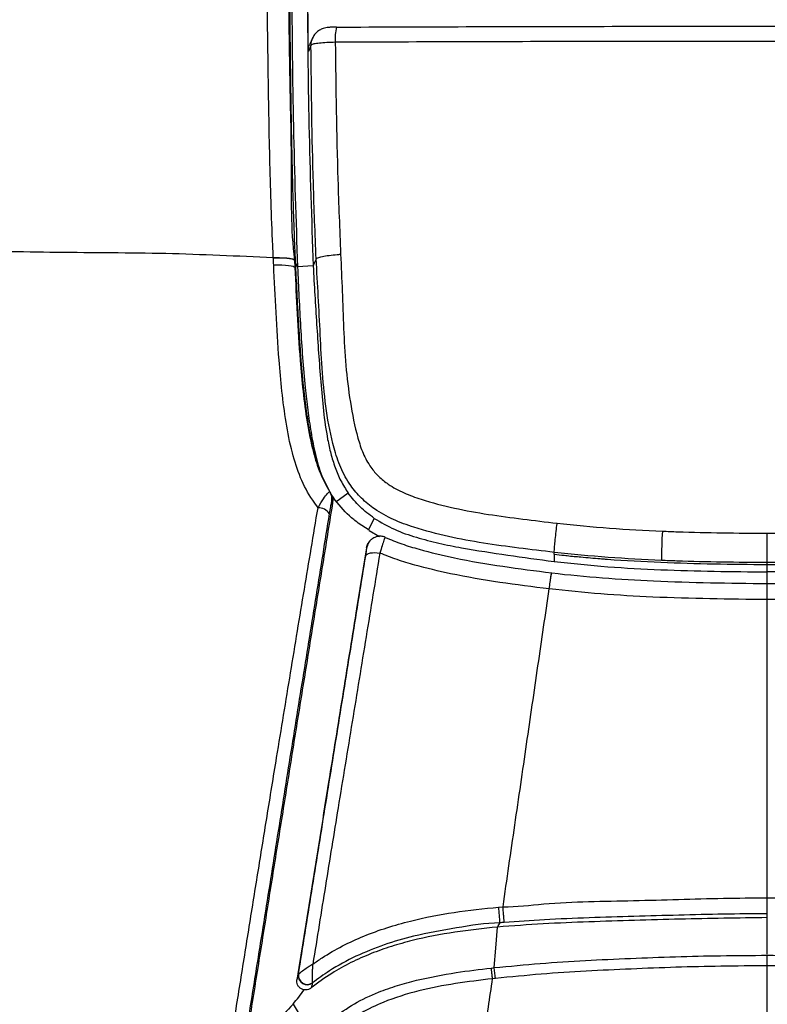
# Model space of a CAD drawing. Units: millimetres. Extents: x 0 to 297, y 0 to 210.
# Drawn here: x 35 to 43, y 35 to 46 of the extents above; entities that cross this region are included whole.
import ezdxf

# ---------------------------------------------------------------- set-up
doc = ezdxf.new("R2010")
doc.units = ezdxf.units.MM
doc.linetypes.add('SLD-Solid', pattern=[0])

msp = doc.modelspace()

# ---------------------------------------------------------------- linework, layer by layer
at = {"color": 7, "linetype": 'SLD-Solid', "lineweight": 25}
for p, q in [((38.159, 46.036), (38.16, 46.036)), ((37.884, 45.908), (37.854, 45.84)), ((37.688, 43.344), (37.679, 43.365)), ((37.927, 43.378), (37.927, 43.378)), ((37.714, 43.286), (37.688, 43.344)), ((37.893, 43.297), (37.714, 43.286)), ((38.027, 40.823), (38.088, 40.7)), ((38.103, 40.672), (38.093, 40.692)), ((38.125, 40.641), (38.099, 40.68)), ((38.295, 40.692), (38.153, 40.587)), ((38.537, 40.267), (38.411, 40.349)), ((38.537, 40.265), (38.655, 40.196)), ((40.658, 39.993), (40.659, 39.993)), ((40.659, 40.013), (40.659, 40.013)), ((43.1, 39.874), (43.1, 39.896)), ((43.1, 39.788), (43.1, 39.874)), ((40.629, 39.778), (40.628, 39.778)), ((43.1, 39.455), (43.1, 39.471)), ((43.1, 36.053), (43.1, 36.067)), ((40.02, 35.945), (40.07, 35.949)), ((43.1, 35.405), (43.099, 35.825)), ((37.725, 35.17), (37.725, 35.171)), ((37.885, 35.076), (37.885, 35.079)), ((37.663, 34.834), (37.904, 34.434))]:
    msp.add_line(p, q, dxfattribs=at)
at = {"color": 8, "linetype": 'SLD-Solid', "lineweight": 25}
for p, q in [((38.529, 40.266), (38.593, 40.403)), ((43.1, 39.656), (43.1, 39.788))]:
    msp.add_line(p, q, dxfattribs=at)
at = {"color": 7, "linetype": 'SLD-Solid', "lineweight": 25, "flags": 128}
for points in [[(37.868, 45.827), (37.861, 45.811), (37.854, 45.795), (37.838, 45.758)], [(37.919, 43.359), (37.906, 43.328), (37.893, 43.297)], [(37.927, 43.378), (37.927, 43.377), (37.922, 43.366), (37.919, 43.359)], [(37.441, 43.31), (37.489, 43.31), (37.534, 43.31), (37.575, 43.307), (37.611, 43.304), (37.641, 43.3), (37.663, 43.294), (37.677, 43.288), (37.683, 43.281)], [(38.085, 40.705), (38.092, 40.693), (38.093, 40.692)], [(38.543, 40.144), (38.559, 40.16), (38.566, 40.166)], [(38.497, 39.975), (38.502, 39.986), (38.513, 39.994), (38.529, 40.001), (38.549, 40.006), (38.573, 40.009), (38.6, 40.01), (38.628, 40.008), (38.658, 40.004)], [(38.511, 40.073), (38.507, 40.069), (38.504, 40.066)], [(40.658, 39.993), (40.657, 39.95), (40.655, 39.907)], [(40.658, 39.993), (40.658, 40.004), (40.659, 40.013)]]:
    msp.add_lwpolyline(points, dxfattribs=at)
at = {"color": 8, "linetype": 'SLD-Solid', "lineweight": 25, "flags": 128}
msp.add_lwpolyline([(39.969, 35.251), (39.988, 35.475), (40.008, 35.716)], dxfattribs=at)
at = {"color": 8, "linetype": 'SLD-Solid', "lineweight": 25}
for centre, radius, start, end in [((38.715, 45.908), 0.57, 166.9684, 184.5881), ((38.066, 45.829), 0.199, 155.5395, 180.5574), ((37.96, 40.625), 0.149, 351.5067, 26.5734), ((38.658, 40.048), 0.15, 140.0037, 170.3642)]:
    msp.add_arc(centre, radius, start, end, dxfattribs=at)
at = {"color": 7, "linetype": 'SLD-Solid', "lineweight": 25}
for centre, radius, start, end in [((37.95, 40.371), 0.154, 34.0451, 90.3924), ((49.36, 39.854), 7.474, 176.9114, 179.4885), ((36.266, 35.563), 3.774, 3.0449, 5.7977), ((37.986, 34.94), 2.007, 5.38, 8.9033), ((37.825, 35.16), 0.101, 173.8729, 306.3879), ((37.824, 35.155), 0.1, 171.7116, 307.6932)]:
    msp.add_arc(centre, radius, start, end, dxfattribs=at)
for points, knots in [([(37.838, 55.296), (37.838, 55.066), (37.839, 54.296), (37.833, 52.987), (37.825, 51.369), (37.819, 49.752), (37.817, 48.137), (37.825, 46.522), (37.838, 44.909), (37.875, 43.834), (37.893, 43.297)], [0, 0, 0, 0, 0.057299, 0.191971, 0.326644, 0.461316, 0.595989, 0.730661, 0.865333, 1, 1, 1, 1]), ([(37.659, 54.716), (37.659, 54.678), (37.659, 54.1), (37.653, 52.982), (37.646, 51.363), (37.64, 49.745), (37.639, 48.128), (37.646, 46.512), (37.66, 44.897), (37.696, 43.823), (37.714, 43.286)], [0, 0, 0, 0, 0.0098518, 0.1513021, 0.2927529, 0.4342037, 0.5756545, 0.7171051, 0.8585553, 1, 1, 1, 1]), ([(37.436, 43.393), (37.434, 43.439), (37.416, 43.82), (37.394, 44.536), (37.371, 45.877), (37.357, 47.222), (37.35, 48.225), (37.35, 48.564), (37.35, 48.564)], [0, 0, 0, 0, 0.026975, 0.221486, 0.416009, 0.805315, 0.999999, 1, 1, 1, 1]), ([(37.605, 48.529), (37.606, 48.192), (37.608, 47.185), (37.611, 45.821), (37.65, 44.434), (37.634, 43.722), (37.679, 43.365), (37.679, 43.365)], [0, 0, 0, 0, 0.1949649, 0.5847132, 0.7923693, 0.9999994, 1, 1, 1, 1]), ([(37.838, 45.758), (37.837, 45.826), (37.836, 45.976), (37.834, 46.192), (37.833, 46.341), (37.833, 46.407)], [0, 0, 0, 0, 0.310329, 0.694552, 1, 1, 1, 1]), ([(38.155, 46.036), (38.141, 46.036), (38.109, 46.035), (38.072, 46.033), (38.04, 46.029), (38.004, 46.02), (37.963, 46.002), (37.925, 45.971), (37.898, 45.939), (37.89, 45.918), (37.887, 45.91)], [0, 0, 0, 0, 0.133094, 0.278063, 0.394914, 0.501305, 0.64051, 0.794734, 0.929315, 1, 1, 1, 1]), ([(38.159, 46.036), (38.158, 46.036), (38.157, 46.036), (38.156, 46.036), (38.155, 46.036)], [0, 0, 0, 0, 0.7316426, 1, 1, 1, 1]), ([(38.16, 46.036), (38.656, 46.038), (39.647, 46.042), (41.136, 46.045), (42.625, 46.047), (44.271, 46.047), (45.749, 46.044), (47.059, 46.04), (47.713, 46.037), (48.04, 46.036)], [0, 0, 0, 0, 0.150638, 0.301384, 0.45188, 0.602409, 0.801132, 0.900568, 1, 1, 1, 1]), ([(38.147, 45.862), (38.113, 45.861), (38.046, 45.859), (37.96, 45.852), (37.898, 45.843), (37.872, 45.834), (37.868, 45.829), (37.868, 45.827)], [0, 0, 0, 0, 0.229847, 0.459599, 0.689477, 0.919591, 1, 1, 1, 1]), ([(48.054, 45.862), (47.726, 45.863), (47.07, 45.866), (45.757, 45.87), (44.275, 45.872), (42.624, 45.872), (41.132, 45.871), (39.639, 45.868), (38.644, 45.864), (38.147, 45.862)], [0, 0, 0, 0, 0.0993711, 0.1987472, 0.3976862, 0.5480508, 0.6984459, 0.849185, 1, 1, 1, 1]), ([(38.147, 45.862), (38.153, 45.337), (38.164, 44.527), (38.197, 43.717), (38.208, 43.431)], [0, 0, 0, 0, 0.647323, 1, 1, 1, 1]), ([(37.838, 45.758), (37.838, 45.781), (37.839, 45.81), (37.853, 45.834), (37.856, 45.839)], [0, 0, 0, 0, 0.805598, 1, 1, 1, 1]), ([(37.927, 43.378), (37.916, 43.666), (37.883, 44.482), (37.874, 45.299), (37.868, 45.827)], [0, 0, 0, 0, 0.353192, 1, 1, 1, 1]), ([(37.436, 43.392), (37.231, 43.401), (36.816, 43.418), (36.2, 43.442), (35.569, 43.447), (34.95, 43.451), (34.35, 43.461), (33.97, 43.473), (33.781, 43.48)], [0, 0, 0, 0, 0.159656, 0.322911, 0.487914, 0.660479, 0.831599, 1, 1, 1, 1]), ([(37.436, 43.392), (37.436, 43.392), (37.436, 43.392), (37.436, 43.392), (37.436, 43.393)], [0, 0, 0, 0, 0.003938, 1, 1, 1, 1]), ([(37.436, 43.393), (37.469, 43.393), (37.533, 43.393), (37.611, 43.388), (37.665, 43.378), (37.674, 43.369), (37.679, 43.365)], [0, 0, 0, 0, 0.250001, 0.500001, 0.75, 1, 1, 1, 1]), ([(37.441, 43.31), (37.44, 43.321), (37.439, 43.349), (37.437, 43.376), (37.436, 43.392)], [0, 0, 0, 0, 0.416686, 1, 1, 1, 1]), ([(37.436, 43.392), (37.469, 43.392), (37.533, 43.393), (37.611, 43.387), (37.665, 43.377), (37.674, 43.368), (37.679, 43.364)], [0, 0, 0, 0, 0.250002, 0.5, 0.749999, 1, 1, 1, 1]), ([(37.679, 43.365), (37.679, 43.365), (37.679, 43.364), (37.679, 43.364), (37.679, 43.364)], [0, 0, 0, 0, 0.004034, 1, 1, 1, 1]), ([(37.679, 43.364), (37.68, 43.348), (37.681, 43.32), (37.683, 43.293), (37.683, 43.281)], [0, 0, 0, 0, 0.583531, 1, 1, 1, 1]), ([(37.927, 43.378), (37.931, 43.383), (37.94, 43.392), (37.995, 43.407), (38.073, 43.419), (38.142, 43.426), (38.188, 43.43), (38.201, 43.431), (38.208, 43.431)], [0, 0, 0, 0, 0.2282004, 0.4564007, 0.6845959, 0.9127967, 0.9486074, 1, 1, 1, 1]), ([(40.659, 40.013), (40.523, 40.029), (40.251, 40.062), (39.845, 40.116), (39.443, 40.19), (39.097, 40.28), (38.812, 40.384), (38.608, 40.495), (38.444, 40.63), (38.309, 40.788), (38.203, 40.984), (38.109, 41.272), (38.04, 41.636), (37.996, 42.072), (37.975, 42.509), (37.953, 42.945), (37.936, 43.234), (37.927, 43.378)], [0, 0, 0, 0, 0.078819, 0.1577364, 0.2364545, 0.3150011, 0.3633863, 0.4116357, 0.4487744, 0.4858868, 0.5314261, 0.5771144, 0.6615951, 0.7463463, 0.831429, 0.9163629, 1, 1, 1, 1]), ([(38.208, 43.431), (38.215, 43.29), (38.227, 43.006), (38.24, 42.581), (38.264, 42.157), (38.314, 41.736), (38.381, 41.399), (38.461, 41.147), (38.542, 40.997), (38.643, 40.88), (38.77, 40.778), (38.934, 40.691), (39.189, 40.599), (39.512, 40.516), (39.902, 40.446), (40.296, 40.394), (40.559, 40.363), (40.69, 40.347)], [0, 0, 0, 0, 0.089324, 0.17891, 0.268317, 0.357315, 0.446144, 0.484941, 0.523577, 0.552799, 0.58205, 0.625466, 0.669028, 0.751551, 0.834258, 0.917181, 1, 1, 1, 1]), ([(37.949, 40.525), (37.929, 40.553), (37.849, 40.66), (37.74, 40.869), (37.644, 41.172), (37.579, 41.505), (37.533, 41.861), (37.496, 42.28), (37.466, 42.763), (37.449, 43.128), (37.441, 43.31)], [0, 0, 0, 0, 0.036536, 0.1391142, 0.2449133, 0.3698182, 0.4949746, 0.620129, 0.8100522, 1, 1, 1, 1]), ([(37.683, 43.281), (37.692, 43.103), (37.708, 42.747), (37.738, 42.273), (37.775, 41.859), (37.82, 41.506), (37.883, 41.194), (37.964, 40.922), (38.045, 40.778), (38.085, 40.705)], [0, 0, 0, 0, 0.202103, 0.40418, 0.539841, 0.675501, 0.810866, 0.90442, 1, 1, 1, 1]), ([(37.714, 43.286), (37.725, 43.054), (37.747, 42.592), (37.784, 42.045), (37.83, 41.645), (37.867, 41.39), (37.915, 41.136), (37.973, 40.925), (38.029, 40.806), (38.049, 40.764)], [0, 0, 0, 0, 0.270177, 0.540329, 0.641644, 0.742956, 0.844255, 0.945504, 1, 1, 1, 1]), ([(37.893, 43.297), (37.906, 43.075), (37.932, 42.631), (37.97, 42.077), (38.009, 41.636), (38.046, 41.362), (38.094, 41.145), (38.142, 40.987), (38.206, 40.832), (38.266, 40.739), (38.295, 40.692)], [0, 0, 0, 0, 0.250038, 0.500075, 0.625089, 0.750081, 0.81258, 0.875068, 0.937541, 1, 1, 1, 1]), ([(37.949, 40.525), (37.971, 40.562), (38.01, 40.629), (38.052, 40.684), (38.077, 40.708), (38.082, 40.706), (38.085, 40.705)], [0, 0, 0, 0, 0.34334, 0.619315, 0.802333, 1, 1, 1, 1]), ([(38.101, 40.672), (38.106, 40.661), (38.119, 40.636), (38.119, 40.605), (38.116, 40.587), (38.116, 40.585)], [0, 0, 0, 0, 0.375066, 0.920227, 1, 1, 1, 1]), ([(38.593, 40.403), (38.537, 40.445), (38.424, 40.528), (38.338, 40.637), (38.295, 40.692)], [0, 0, 0, 0, 0.500223, 1, 1, 1, 1]), ([(38.116, 40.585), (38.081, 40.365), (38.01, 39.927), (37.904, 39.272), (37.796, 38.604), (37.687, 37.931), (37.578, 37.249), (37.467, 36.559), (37.356, 35.862), (37.244, 35.163), (37.132, 34.459), (37.058, 33.986), (37.02, 33.75)], [0, 0, 0, 0, 0.099154, 0.198315, 0.29748, 0.396646, 0.495815, 0.596659, 0.697501, 0.798345, 0.899185, 1, 1, 1, 1]), ([(38.107, 40.603), (38.106, 40.602), (38.105, 40.601), (38.099, 40.577), (38.09, 40.531), (38.083, 40.484), (38.078, 40.457)], [0, 0, 0, 0, 0.174656, 0.347755, 0.629906, 1, 1, 1, 1]), ([(38.116, 40.585), (38.116, 40.585), (38.116, 40.585), (38.111, 40.595), (38.108, 40.6), (38.107, 40.603)], [0, 0, 0, 0, 0.000012, 0.493091, 1, 1, 1, 1]), ([(38.411, 40.349), (38.376, 40.375), (38.267, 40.459), (38.183, 40.567), (38.125, 40.641)], [0, 0, 0, 0, 0.318772, 1, 1, 1, 1]), ([(36.839, 33.701), (36.874, 33.922), (36.944, 34.364), (37.049, 35.024), (37.154, 35.681), (37.259, 36.334), (37.366, 36.994), (37.491, 37.762), (37.634, 38.633), (37.766, 39.432), (37.871, 40.057), (37.923, 40.369), (37.949, 40.525)], [0, 0, 0, 0, 0.094499, 0.1891, 0.283872, 0.378716, 0.473418, 0.572377, 0.715258, 0.858111, 0.929054, 1, 1, 1, 1]), ([(38.078, 40.457), (38.053, 40.301), (38.002, 39.99), (37.902, 39.366), (37.773, 38.571), (37.618, 37.606), (37.463, 36.634), (37.324, 35.764), (37.202, 34.998), (37.096, 34.338), (37.029, 33.895), (36.992, 33.673), (36.992, 33.673)], [0, 0, 0, 0, 0.0713268, 0.1426491, 0.285509, 0.4283966, 0.5711416, 0.713887, 0.8092959, 0.9047138, 0.9999997, 1, 1, 1, 1]), ([(38.593, 40.403), (38.67, 40.359), (38.823, 40.269), (39.076, 40.183), (39.334, 40.116), (39.683, 40.047), (40.125, 39.981), (40.478, 39.932), (40.655, 39.907)], [0, 0, 0, 0, 0.124487, 0.249172, 0.374007, 0.49897, 0.749247, 1, 1, 1, 1]), ([(40.659, 40.013), (40.658, 40.021), (40.658, 40.035), (40.663, 40.097), (40.671, 40.18), (40.68, 40.262), (40.687, 40.318), (40.69, 40.341), (40.69, 40.347)], [0, 0, 0, 0, 0.2133, 0.4266, 0.639903, 0.853203, 0.960588, 1, 1, 1, 1]), ([(40.69, 40.347), (40.891, 40.326), (41.292, 40.285), (41.695, 40.266), (41.897, 40.257)], [0, 0, 0, 0, 0.500298, 1, 1, 1, 1]), ([(43.1, 40.232), (43.443, 40.235), (44.016, 40.241), (44.82, 40.278), (45.28, 40.324), (45.51, 40.347)], [0, 0, 0, 0, 0.425782, 0.712676, 1, 1, 1, 1]), ([(38.719, 40.185), (38.719, 40.185), (38.705, 40.193), (38.673, 40.199), (38.629, 40.197), (38.592, 40.184), (38.574, 40.171), (38.566, 40.165)], [0, 0, 0, 0, 0.005986, 0.292438, 0.58144, 0.823489, 1, 1, 1, 1]), ([(41.897, 40.257), (41.955, 40.254), (42.356, 40.238), (42.757, 40.235), (43.1, 40.232)], [0, 0, 0, 0, 0.146173, 1, 1, 1, 1]), ([(43.1, 39.896), (43.1, 39.905), (43.1, 39.923), (43.1, 40.004), (43.1, 40.112), (43.1, 40.192), (43.1, 40.232)], [0, 0, 0, 0, 0.250002, 0.5, 0.75, 1, 1, 1, 1]), ([(38.504, 40.066), (38.508, 40.083), (38.514, 40.109), (38.533, 40.129), (38.539, 40.135)], [0, 0, 0, 0, 0.6630865, 1, 1, 1, 1]), ([(38.544, 40.144), (38.543, 40.143), (38.541, 40.141), (38.539, 40.139), (38.537, 40.137)], [0, 0, 0, 0, 0.2566542, 1, 1, 1, 1]), ([(38.719, 40.185), (38.718, 40.185), (38.717, 40.184), (38.706, 40.156), (38.685, 40.094), (38.667, 40.034), (38.658, 40.004)], [0, 0, 0, 0, 0.156632, 0.436973, 0.719144, 1, 1, 1, 1]), ([(38.719, 40.185), (38.783, 40.159), (38.91, 40.107), (39.175, 40.028), (39.56, 39.935), (40.069, 39.849), (40.442, 39.802), (40.628, 39.778)], [0, 0, 0, 0, 0.105377, 0.210828, 0.424244, 0.711795, 1, 1, 1, 1]), ([(38.504, 40.066), (38.464, 39.818), (38.373, 39.256), (38.228, 38.357), (38.063, 37.333), (37.889, 36.25), (37.768, 35.49), (37.707, 35.11)], [0, 0, 0, 0, 0.15524, 0.35222, 0.549682, 0.774645, 1, 1, 1, 1]), ([(37.725, 35.171), (37.776, 35.489), (37.877, 36.127), (38.031, 37.088), (38.187, 38.056), (38.343, 39.028), (38.446, 39.66), (38.497, 39.975)], [0, 0, 0, 0, 0.1946882, 0.3896555, 0.5929799, 0.7966482, 1, 1, 1, 1]), ([(38.658, 40.004), (38.605, 39.686), (38.501, 39.05), (38.341, 38.072), (38.185, 37.119), (38.034, 36.192), (37.938, 35.592), (37.89, 35.292)], [0, 0, 0, 0, 0.208913, 0.41724, 0.62597, 0.812883, 1, 1, 1, 1]), ([(38.497, 39.975), (38.499, 39.991), (38.504, 40.023), (38.509, 40.056), (38.511, 40.072), (38.511, 40.073), (38.511, 40.073)], [0, 0, 0, 0, 0.282949, 0.566014, 0.84504, 1, 1, 1, 1]), ([(40.6, 39.594), (40.411, 39.618), (40.032, 39.665), (39.517, 39.753), (39.126, 39.847), (38.855, 39.927), (38.724, 39.979), (38.658, 40.004)], [0, 0, 0, 0, 0.287213, 0.574801, 0.786614, 0.893333, 1, 1, 1, 1]), ([(41.886, 39.921), (41.682, 39.93), (41.272, 39.95), (40.864, 39.992), (40.659, 40.013)], [0, 0, 0, 0, 0.49701, 1, 1, 1, 1]), ([(40.659, 39.993), (40.697, 39.988), (40.746, 39.982), (40.847, 39.971), (40.985, 39.958), (41.13, 39.945), (41.229, 39.938), (41.256, 39.936), (41.264, 39.935), (41.47, 39.92), (42.081, 39.885), (42.693, 39.878), (43.1, 39.874)], [0, 0, 0, 0, 0.0465984, 0.0609292, 0.1250272, 0.2159094, 0.2400287, 0.2467861, 0.2488408, 0.2500129, 0.50004, 1, 1, 1, 1]), ([(45.541, 40.013), (45.308, 39.99), (44.841, 39.943), (44.026, 39.905), (43.446, 39.899), (43.1, 39.896)], [0, 0, 0, 0, 0.287754, 0.576157, 1, 1, 1, 1]), ([(43.1, 39.874), (43.201, 39.874), (43.405, 39.875), (43.709, 39.88), (44.015, 39.888), (44.353, 39.9), (44.727, 39.92), (45.134, 39.948), (45.406, 39.978), (45.541, 39.993)], [0, 0, 0, 0, 0.124405, 0.250036, 0.372716, 0.500074, 0.664164, 0.83328, 1, 1, 1, 1]), ([(40.655, 39.907), (40.86, 39.886), (41.268, 39.844), (42.083, 39.8), (42.694, 39.793), (43.1, 39.788)], [0, 0, 0, 0, 0.252491, 0.502226, 1, 1, 1, 1]), ([(43.1, 39.896), (42.755, 39.898), (42.35, 39.902), (41.945, 39.918), (41.886, 39.921)], [0, 0, 0, 0, 0.853651, 1, 1, 1, 1]), ([(45.545, 39.907), (45.342, 39.886), (44.937, 39.844), (44.122, 39.8), (43.509, 39.793), (43.1, 39.788)], [0, 0, 0, 0, 0.249288, 0.499097, 1, 1, 1, 1]), ([(40.6, 39.594), (40.603, 39.621), (40.611, 39.676), (40.62, 39.736), (40.626, 39.774), (40.628, 39.777), (40.628, 39.778)], [0, 0, 0, 0, 0.250002, 0.499997, 0.749996, 1, 1, 1, 1]), ([(40.6, 39.594), (40.604, 39.621), (40.611, 39.676), (40.62, 39.735), (40.627, 39.774), (40.628, 39.777), (40.629, 39.778)], [0, 0, 0, 0, 0.249996, 0.499998, 0.75, 1, 1, 1, 1]), ([(40.629, 39.778), (40.629, 39.778), (40.823, 39.754), (41.212, 39.719), (42.035, 39.668), (42.665, 39.661), (43.1, 39.656)], [0, 0, 0, 0, 0.000001, 0.236447, 0.473297, 1, 1, 1, 1]), ([(43.1, 39.656), (43.535, 39.661), (44.165, 39.668), (44.988, 39.718), (45.377, 39.754), (45.571, 39.778), (45.571, 39.778)], [0, 0, 0, 0, 0.526702, 0.763209, 0.999999, 1, 1, 1, 1]), ([(43.1, 39.471), (43.1, 39.498), (43.1, 39.553), (43.1, 39.613), (43.1, 39.653), (43.1, 39.655), (43.1, 39.656)], [0, 0, 0, 0, 0.249999, 0.500003, 0.749999, 1, 1, 1, 1]), ([(40.07, 35.949), (40.115, 36.262), (40.206, 36.888), (40.34, 37.809), (40.471, 38.716), (40.557, 39.301), (40.6, 39.594)], [0, 0, 0, 0, 0.252861, 0.505719, 0.752871, 1, 1, 1, 1]), ([(40.6, 39.594), (40.6, 39.594), (40.6, 39.594), (40.6, 39.594), (40.6, 39.594), (40.6, 39.594)], [0, 0, 0, 0, 0.0474559, 0.995615, 1, 1, 1, 1]), ([(43.1, 39.471), (42.662, 39.476), (42.026, 39.484), (41.193, 39.532), (40.798, 39.574), (40.6, 39.594)], [0, 0, 0, 0, 0.524588, 0.762156, 1, 1, 1, 1]), ([(45.6, 39.594), (45.403, 39.574), (45.008, 39.532), (44.174, 39.484), (43.538, 39.476), (43.1, 39.471)], [0, 0, 0, 0, 0.237513, 0.475413, 1, 1, 1, 1]), ([(43.1, 38.854), (43.1, 38.955), (43.1, 39.156), (43.1, 39.355), (43.1, 39.455)], [0, 0, 0, 0, 0.499386, 1, 1, 1, 1]), ([(43.1, 38.152), (43.1, 38.269), (43.1, 38.505), (43.1, 38.738), (43.1, 38.854)], [0, 0, 0, 0, 0.499983, 1, 1, 1, 1]), ([(43.1, 37.247), (43.1, 37.398), (43.1, 37.701), (43.1, 38.002), (43.1, 38.152)], [0, 0, 0, 0, 0.499989, 1, 1, 1, 1]), ([(43.1, 36.073), (43.1, 36.269), (43.1, 36.662), (43.1, 37.052), (43.1, 37.247)], [0, 0, 0, 0, 0.500004, 1, 1, 1, 1]), ([(40.07, 35.949), (40.07, 35.949), (40.226, 35.949), (40.723, 36.009), (41.567, 36.015), (42.421, 36.047), (42.932, 36.051), (43.1, 36.053)], [0, 0, 0, 0, 0.000001, 0.1544246, 0.4943927, 0.8338991, 1, 1, 1, 1]), ([(43.1, 36.067), (43.1, 36.068), (43.1, 36.07), (43.1, 36.072), (43.1, 36.073)], [0, 0, 0, 0, 0.499944, 1, 1, 1, 1]), ([(43.1, 35.87), (43.1, 35.872), (43.1, 35.876), (43.1, 35.89), (43.1, 35.909), (43.1, 35.933), (43.1, 35.96), (43.1, 35.99), (43.1, 36.022), (43.1, 36.042), (43.1, 36.053)], [0, 0, 0, 0, 0.124992, 0.249999, 0.374997, 0.499996, 0.624997, 0.750001, 0.875002, 1, 1, 1, 1]), ([(43.1, 36.053), (43.274, 36.051), (43.785, 36.047), (44.633, 36.015), (45.471, 36.008), (45.969, 35.949), (46.13, 35.949), (46.13, 35.949)], [0, 0, 0, 0, 0.171747, 0.505577, 0.839854, 0.999999, 1, 1, 1, 1]), ([(37.89, 35.292), (37.925, 35.316), (38.034, 35.392), (38.228, 35.503), (38.477, 35.618), (38.738, 35.712), (39.082, 35.809), (39.509, 35.892), (39.849, 35.927), (40.02, 35.945)], [0, 0, 0, 0, 0.0565843, 0.1770975, 0.2976434, 0.4217771, 0.5459463, 0.77218, 1, 1, 1, 1]), ([(40.083, 35.768), (40.083, 35.77), (40.083, 35.774), (40.082, 35.788), (40.081, 35.807), (40.079, 35.83), (40.077, 35.858), (40.075, 35.887), (40.072, 35.918), (40.071, 35.939), (40.07, 35.949)], [0, 0, 0, 0, 0.124992, 0.249991, 0.374996, 0.499995, 0.624995, 0.749998, 0.874999, 1, 1, 1, 1]), ([(43.1, 35.825), (42.767, 35.82), (42.085, 35.809), (41.229, 35.783), (40.531, 35.756), (40.182, 35.73), (40.008, 35.716)], [0, 0, 0, 0, 0.322754, 0.66128, 0.830592, 1, 1, 1, 1]), ([(43.099, 35.87), (42.932, 35.868), (42.423, 35.864), (41.571, 35.837), (40.732, 35.815), (40.237, 35.779), (40.083, 35.768)], [0, 0, 0, 0, 0.165795, 0.506661, 0.846805, 1, 1, 1, 1]), ([(43.099, 35.825), (43.099, 35.836), (43.099, 35.851), (43.099, 35.866), (43.099, 35.87)], [0, 0, 0, 0, 0.74576, 1, 1, 1, 1]), ([(40.008, 35.716), (39.844, 35.699), (39.515, 35.665), (39.109, 35.586), (38.79, 35.497), (38.555, 35.414), (38.325, 35.312), (38.092, 35.184), (37.947, 35.076), (37.869, 35.018)], [0, 0, 0, 0, 0.216393, 0.433909, 0.542359, 0.650783, 0.761762, 0.872711, 1, 1, 1, 1]), ([(40.034, 35.764), (40.034, 35.764), (39.867, 35.764), (39.536, 35.705), (39.092, 35.631), (38.707, 35.518), (38.382, 35.387), (38.106, 35.239), (37.949, 35.123), (37.885, 35.076)], [0, 0, 0, 0, 0.000001, 0.218605, 0.437016, 0.590077, 0.743429, 0.896115, 1, 1, 1, 1]), ([(40.008, 35.716), (40.013, 35.725), (40.022, 35.741), (40.03, 35.757), (40.034, 35.764)], [0, 0, 0, 0, 0.559997, 1, 1, 1, 1]), ([(40.083, 35.768), (40.066, 35.768), (40.05, 35.768), (40.034, 35.764), (40.034, 35.764)], [0, 0, 0, 0, 0.9999377, 1, 1, 1, 1]), ([(39.969, 35.251), (40.145, 35.268), (40.665, 35.318), (41.531, 35.36), (42.398, 35.389), (42.922, 35.392), (43.1, 35.393)], [0, 0, 0, 0, 0.169348, 0.499443, 0.829151, 1, 1, 1, 1]), ([(43.1, 35.272), (43.1, 35.289), (43.1, 35.323), (43.1, 35.363), (43.1, 35.39), (43.1, 35.392), (43.1, 35.393)], [0, 0, 0, 0, 0.249998, 0.499999, 0.75, 1, 1, 1, 1]), ([(43.1, 35.393), (43.285, 35.392), (43.809, 35.389), (44.669, 35.355), (45.529, 35.333), (46.047, 35.251), (46.231, 35.251), (46.231, 35.251)], [0, 0, 0, 0, 0.177344, 0.50055, 0.824126, 0.999999, 1, 1, 1, 1]), ([(37.39, 33.056), (37.407, 33.152), (37.44, 33.344), (37.51, 33.632), (37.603, 33.915), (37.728, 34.19), (37.896, 34.448), (38.11, 34.669), (38.364, 34.845), (38.617, 34.964), (38.859, 35.048), (39.154, 35.128), (39.514, 35.196), (39.801, 35.231), (39.935, 35.247)], [0, 0, 0, 0, 0.078297, 0.15657, 0.237134, 0.317601, 0.398809, 0.482716, 0.563183, 0.645982, 0.706985, 0.768015, 0.891778, 1, 1, 1, 1]), ([(37.725, 35.171), (37.726, 35.173), (37.728, 35.177), (37.738, 35.188), (37.764, 35.21), (37.801, 35.237), (37.836, 35.26), (37.854, 35.271), (37.867, 35.279), (37.875, 35.284), (37.88, 35.287), (37.884, 35.288), (37.886, 35.29), (37.887, 35.29), (37.888, 35.291), (37.889, 35.291), (37.889, 35.292), (37.889, 35.292), (37.89, 35.292)], [0, 0, 0, 0, 0.087857, 0.194433, 0.36514, 0.655424, 0.767949, 0.855257, 0.907684, 0.940652, 0.961726, 0.975287, 0.984034, 0.989683, 0.993332, 0.995691, 0.997797, 1, 1, 1, 1]), ([(37.885, 35.079), (37.885, 35.081), (37.885, 35.086), (37.885, 35.103), (37.885, 35.14), (37.886, 35.187), (37.887, 35.229), (37.888, 35.251), (37.888, 35.266), (37.889, 35.276), (37.889, 35.281), (37.889, 35.285), (37.889, 35.288), (37.89, 35.289), (37.89, 35.29), (37.89, 35.291), (37.89, 35.291), (37.89, 35.292), (37.89, 35.292)], [0, 0, 0, 0, 0.088141, 0.194908, 0.36552, 0.654994, 0.767518, 0.85553, 0.908006, 0.940892, 0.961882, 0.975375, 0.98408, 0.989706, 0.99334, 0.995693, 0.997791, 1, 1, 1, 1]), ([(39.935, 35.247), (39.946, 35.247), (39.958, 35.248), (39.969, 35.251), (39.969, 35.251)], [0, 0, 0, 0, 0.999911, 1, 1, 1, 1]), ([(39.95, 35.124), (39.948, 35.142), (39.944, 35.176), (39.939, 35.217), (39.936, 35.244), (39.935, 35.246), (39.935, 35.247)], [0, 0, 0, 0, 0.249998, 0.499998, 0.749999, 1, 1, 1, 1]), ([(43.1, 35.272), (42.923, 35.271), (42.402, 35.268), (41.538, 35.238), (40.676, 35.195), (40.159, 35.145), (39.984, 35.128)], [0, 0, 0, 0, 0.170655, 0.5005626, 0.8309329, 1, 1, 1, 1]), ([(43.1, 34.901), (43.1, 34.984), (43.1, 35.108), (43.1, 35.231), (43.1, 35.272)], [0, 0, 0, 0, 0.6718476, 1, 1, 1, 1]), ([(46.216, 35.128), (46.034, 35.146), (45.517, 35.196), (44.662, 35.238), (43.805, 35.267), (43.284, 35.271), (43.1, 35.272)], [0, 0, 0, 0, 0.1755922, 0.4994441, 0.8228526, 1, 1, 1, 1]), ([(39.95, 35.124), (39.808, 35.107), (39.524, 35.073), (39.103, 34.992), (38.739, 34.879), (38.44, 34.737), (38.206, 34.576), (38.011, 34.369), (37.847, 34.116), (37.72, 33.823), (37.624, 33.5), (37.568, 33.232), (37.542, 33.073), (37.534, 33.024)], [0, 0, 0, 0, 0.120116, 0.240244, 0.359771, 0.438832, 0.517727, 0.597081, 0.676554, 0.770238, 0.864461, 0.95857, 1, 1, 1, 1]), ([(37.707, 35.11), (37.709, 35.116), (37.713, 35.13), (37.719, 35.15), (37.723, 35.163), (37.725, 35.17)], [0, 0, 0, 0, 0.315976, 0.679585, 1, 1, 1, 1]), ([(39.106, 28.927), (39.107, 28.948), (39.11, 28.988), (39.117, 29.071), (39.127, 29.173), (39.141, 29.301), (39.157, 29.442), (39.176, 29.598), (39.196, 29.753), (39.22, 29.934), (39.25, 30.162), (39.287, 30.435), (39.33, 30.752), (39.383, 31.135), (39.445, 31.585), (39.518, 32.102), (39.592, 32.626), (39.673, 33.198), (39.761, 33.815), (39.856, 34.473), (39.919, 34.907), (39.95, 35.124)], [0, 0, 0, 0, 0.050808, 0.101622, 0.152435, 0.203241, 0.254043, 0.2858, 0.317556, 0.349307, 0.381059, 0.423393, 0.465733, 0.508075, 0.571582, 0.635089, 0.698598, 0.762108, 0.8414, 0.920695, 1, 1, 1, 1]), ([(39.984, 35.128), (39.973, 35.128), (39.961, 35.127), (39.95, 35.124), (39.95, 35.124)], [0, 0, 0, 0, 0.99991, 1, 1, 1, 1]), ([(37.792, 34.997), (37.781, 35), (37.759, 35.005), (37.732, 35.026), (37.713, 35.054), (37.705, 35.083), (37.707, 35.102), (37.707, 35.11)], [0, 0, 0, 0, 0.212811, 0.42565, 0.637931, 0.850007, 1, 1, 1, 1]), ([(37.869, 35.018), (37.859, 35.012), (37.84, 35), (37.813, 34.995), (37.797, 34.997), (37.792, 34.997)], [0, 0, 0, 0, 0.412743, 0.825478, 1, 1, 1, 1]), ([(37.885, 35.076), (37.884, 35.069), (37.88, 35.055), (37.873, 35.04), (37.873, 35.018), (37.869, 35.018), (37.869, 35.018)], [0, 0, 0, 0, 0.328624, 0.701542, 0.999991, 1, 1, 1, 1]), ([(37.663, 34.834), (37.685, 34.861), (37.73, 34.914), (37.771, 34.969), (37.792, 34.997)], [0, 0, 0, 0, 0.499108, 1, 1, 1, 1]), ([(43.1, 34.138), (43.1, 34.266), (43.1, 34.521), (43.1, 34.774), (43.1, 34.901)], [0, 0, 0, 0, 0.4999805, 1, 1, 1, 1]), ([(37.663, 34.834), (37.593, 34.758), (37.452, 34.605), (37.281, 34.342), (37.135, 34.057), (37.059, 33.854), (37.02, 33.75)], [0, 0, 0, 0, 0.244997, 0.489493, 0.739542, 1, 1, 1, 1])]:
    msp.add_open_spline(points, degree=3, knots=knots, dxfattribs=at)
at = {"color": 8, "linetype": 'SLD-Solid', "lineweight": 25}
for points, knots in [([(37.633, 54.508), (37.63, 53.898), (37.626, 52.653), (37.616, 50.759), (37.613, 49.185), (37.614, 47.958), (37.617, 47.099), (37.623, 46.257), (37.631, 45.542), (37.64, 44.955), (37.649, 44.498), (37.66, 44.075), (37.672, 43.694), (37.683, 43.455), (37.688, 43.344)], [0, 0, 0, 0, 0.163522, 0.333698, 0.508536, 0.586251, 0.663567, 0.73945, 0.812488, 0.856134, 0.897384, 0.935606, 0.97008, 1, 1, 1, 1]), ([(37.688, 43.344), (37.699, 43.112), (37.721, 42.648), (37.758, 42.1), (37.804, 41.699), (37.841, 41.442), (37.891, 41.189), (37.945, 40.977), (38.006, 40.862), (38.027, 40.823)], [0, 0, 0, 0, 0.271503, 0.541567, 0.643001, 0.744822, 0.846753, 0.947649, 1, 1, 1, 1])]:
    msp.add_open_spline(points, degree=3, knots=knots, dxfattribs=at)

doc.saveas('drawing.dxf')
